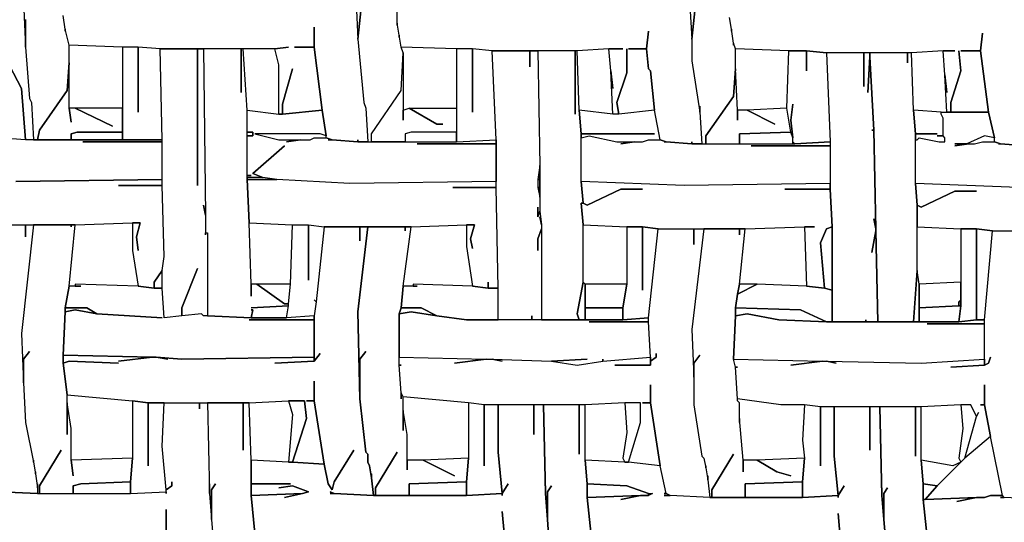
# Model space of a CAD drawing. Units: inches. Extents: x -27 to 28.2, y -27.7 to 22.4.
# Drawn here: x 11.3 to 21.1, y -15.5 to -10.5 of the extents above; entities that cross this region are included whole.
import ezdxf

# ---------------------------------------------------------------- set-up
doc = ezdxf.new("R2010")
doc.units = ezdxf.units.IN
doc.header["$MEASUREMENT"] = 0

msp = doc.modelspace()

# ---------------------------------------------------------------- linework, layer by layer
at = {"color": 7}
for points in [[(11.2698, -9.6624, 0), (11.3288, -8.9734, 0), (11.3879, -8.9734, 0), (11.3288, -9.7412, 0), (11.3288, -10.3121, 0), (11.2895, -10.0168, 0), (11.3288, -10.3121, 0), (11.3485, -10.7648, 0), (11.3879, -11.2766, 0), (11.4076, -11.316, 0), (11.4273, -11.69, 0), (11.3485, -11.69, 0), (11.3091, -11.1782, 0), (11.1123, -10.8042, 0)], [(14.6366, -10.253, 0), (14.6563, -10.6861, 0), (14.7154, -11.316, 0), (14.7351, -11.3751, 0), (14.7548, -11.7097, 0), (14.6563, -11.7097, 0), (14.6563, -11.69, 0), (14.6563, -11.7097, 0), (14.4004, -11.69, 0), (14.3413, -11.6703, 0), (14.3413, -11.6507, 0), (14.3019, -11.3947, 0), (14.2232, -10.7648, 0), (14.2232, -10.568, 0), (14.2232, -10.7648, 0), (14.0263, -10.7648, 0), (14.2232, -10.7648, 0), (14.3019, -11.3947, 0), (13.9081, -11.4341, 0), (13.9081, -11.3357, 0), (14.0066, -10.9814, 0), (13.9081, -11.3357, 0), (13.9081, -11.4341, 0), (13.8688, -11.4341, 0), (13.8688, -10.942, 0), (13.8294, -10.7845, 0), (13.9672, -10.7648, 0), (13.8294, -10.7845, 0), (12.6874, -10.7845, 0), (12.4708, -10.7648, 0), (12.3133, -10.7648, 0), (11.7817, -10.7451, 0), (11.7423, -10.5876, 0), (11.7226, -10.4498, 0)], [(14.6366, -10.253, 0), (14.6563, -10.6861, 0), (14.6957, -10.3121, 0), (14.6563, -10.6861, 0), (14.7154, -11.316, 0), (14.7351, -11.3751, 0), (14.7548, -11.7097, 0), (14.7942, -11.7097, 0), (14.7942, -11.631, 0), (15.0895, -11.1979, 0), (15.1092, -10.8239, 0), (15.0895, -10.7648, 0), (15.0698, -10.6467, 0), (15.0698, -10.6664, 0), (15.0698, -10.6467, 0), (15.0501, -10.5286, 0), (15.0501, -10.5483, 0), (15.0501, -10.3908, 0)], [(11.3288, -10.3121, 0), (11.3485, -10.7648, 0), (11.3485, -10.4892, 0)], [(17.9641, -10.3514, 0), (17.9838, -10.6861, 0), (17.9838, -10.9026, 0), (18.0626, -11.4144, 0), (18.0823, -11.7294, 0), (17.9838, -11.7294, 0), (17.9838, -11.7097, 0), (17.9838, -11.7294, 0), (17.7279, -11.7097, 0), (17.6688, -11.69, 0), (17.6097, -11.3947, 0), (17.5704, -11.001, 0), (17.5507, -10.9814, 0), (17.531, -10.7845, 0), (17.5507, -10.6073, 0), (17.531, -10.7845, 0), (17.3538, -10.7845, 0), (17.531, -10.7845, 0), (17.5507, -10.9814, 0), (17.5704, -11.001, 0), (17.6097, -11.3947, 0), (17.2553, -11.4341, 0), (17.2356, -11.316, 0), (17.3341, -11.0207, 0), (17.3341, -10.7845, 0), (17.3341, -11.0207, 0), (17.2356, -11.316, 0), (17.2553, -11.4341, 0), (17.1963, -11.4341, 0), (17.1766, -11.001, 0), (17.1963, -11.1782, 0), (17.1766, -11.001, 0), (17.1569, -10.7845, 0), (17.2947, -10.7845, 0), (17.1569, -10.7845, 0), (16.8419, -10.8042, 0), (15.9952, -10.8042, 0), (15.7983, -10.7845, 0), (15.6408, -10.7845, 0), (15.0895, -10.7648, 0), (15.0501, -10.5286, 0), (15.0501, -10.3908, 0)], [(17.9641, -10.3514, 0), (17.9838, -10.6861, 0), (18.0232, -10.3121, 0), (17.9838, -10.6861, 0), (17.9838, -10.9026, 0), (18.0626, -11.4144, 0), (18.0626, -11.3554, 0), (18.0626, -11.4144, 0), (18.0823, -11.7294, 0), (18.1217, -11.7294, 0), (18.1217, -11.6507, 0), (18.3973, -11.2569, 0), (18.417, -10.9814, 0), (18.417, -10.7845, 0), (18.3973, -10.7254, 0), (18.3973, -10.7451, 0), (18.3973, -10.7254, 0), (18.3776, -10.5876, 0), (18.3776, -10.6073, 0), (18.3776, -10.5876, 0), (18.3579, -10.4695, 0)], [(11.3485, -10.4892, 0), (11.3485, -10.7648, 0), (11.3879, -11.2766, 0), (11.4076, -11.316, 0), (11.4273, -11.69, 0), (11.4667, -11.69, 0), (11.4863, -11.5916, 0), (11.762, -11.1979, 0), (11.7817, -10.9223, 0), (11.7817, -10.7451, 0), (11.7423, -10.5876, 0), (11.7423, -10.6073, 0), (11.7423, -10.5876, 0), (11.7226, -10.4498, 0)], [(21.3113, -11.7491, 0), (21.0554, -11.7294, 0), (20.9963, -11.7097, 0), (20.9963, -11.6703, 0), (20.9372, -11.4144, 0), (20.8585, -10.8042, 0), (20.8782, -10.627, 0), (20.8585, -10.8042, 0), (20.6616, -10.8042, 0), (20.8585, -10.8042, 0), (20.9372, -11.4144, 0), (20.5631, -11.4144, 0), (20.5631, -11.316, 0), (20.6616, -11.001, 0), (20.6419, -10.8042, 0), (20.6616, -11.001, 0), (20.5631, -11.316, 0), (20.5631, -11.4144, 0), (20.5238, -11.4144, 0), (20.5041, -11.0404, 0), (20.5238, -11.2176, 0), (20.5041, -11.0404, 0), (20.4844, -10.8042, 0), (20.6025, -10.8042, 0), (20.4844, -10.8042, 0), (20.1694, -10.8239, 0), (19.3227, -10.8239, 0), (19.1258, -10.8042, 0), (18.9486, -10.8042, 0), (18.417, -10.7845, 0), (18.3973, -10.7254, 0), (18.3776, -10.5876, 0), (18.3579, -10.4695, 0)], [(11.1123, -10.8042, 0), (11.3091, -11.1782, 0), (11.3485, -11.69, 0), (11.0729, -11.6703, 0)], [(21.2326, -12.1625, 0), (20.2087, -12.1231, 0), (20.2087, -11.69, 0), (20.2284, -11.69, 0), (20.2481, -11.6703, 0), (20.445, -11.7097, 0), (20.5041, -11.7097, 0), (20.5041, -11.6703, 0), (20.4844, -11.6507, 0), (20.4844, -11.4735, 0), (20.4647, -11.4341, 0), (20.4647, -11.4144, 0), (20.9372, -11.4144, 0), (20.9963, -11.6703, 0), (20.8979, -11.6507, 0), (20.7207, -11.7294, 0), (20.6025, -11.7294, 0), (20.7403, -11.7294, 0), (20.6025, -11.7491, 0), (20.7403, -11.7294, 0), (20.7994, -11.7294, 0), (20.8782, -11.7097, 0), (20.9963, -11.7097, 0), (21.0554, -11.7294, 0), (21.0357, -11.7294, 0), (21.0554, -11.7294, 0), (21.3113, -11.7491, 0)], [(11.2501, -12.1034, 0), (12.7071, -12.0837, 0), (12.7071, -11.7097, 0), (11.9195, -11.7097, 0), (12.7071, -11.7097, 0), (12.7071, -11.69, 0), (11.3485, -11.69, 0), (11.0729, -11.6703, 0)], [(10.9941, -12.5365, 0), (11.8408, -12.5365, 0), (12.4117, -12.5168, 0), (12.4905, -12.5168, 0), (12.4511, -12.6546, 0), (12.4708, -12.7924, 0), (12.4511, -12.6546, 0), (12.4905, -12.5168, 0), (12.4117, -12.5168, 0), (12.4117, -12.7924, 0), (12.4708, -13.1467, 0), (12.6283, -13.1664, 0), (12.6283, -13.1074, 0), (12.7071, -12.9893, 0), (12.7268, -12.8515, 0), (12.7071, -12.1428, 0), (12.2739, -12.1428, 0), (12.7071, -12.1428, 0), (12.7071, -12.0837, 0), (11.2501, -12.1034, 0)], [(21.2326, -12.1625, 0), (20.2087, -12.1231, 0), (20.2284, -12.3396, 0), (20.2678, -12.3593, 0), (20.6025, -12.2018, 0), (20.8191, -12.2018, 0), (20.6025, -12.2018, 0), (20.2678, -12.3593, 0), (20.2284, -12.3396, 0), (20.2284, -12.5562, 0), (20.6616, -12.5759, 0), (20.8191, -12.5759, 0), (20.9766, -12.5956, 0), (21.8429, -12.5956, 0)], [(10.9941, -12.5365, 0), (11.3485, -12.5365, 0), (11.3485, -12.6546, 0), (11.3485, -12.5365, 0), (11.4273, -12.5365, 0), (11.3091, -13.6192, 0), (11.3288, -14.1113, 0), (11.3485, -14.505, 0), (11.4273, -14.8987, 0), (11.447, -15.0169, 0), (11.4667, -15.1547, 0), (11.4667, -15.2137, 0), (11.0926, -15.194, 0)], [(16.5859, -16.0602, 0), (16.5465, -15.4696, 0), (16.5268, -15.2137, 0), (16.5071, -14.3279, 0), (16.4087, -14.3279, 0), (16.4087, -14.6231, 0), (16.4087, -14.3279, 0), (16.0543, -14.3279, 0), (16.0543, -14.8003, 0), (16.0937, -15.2137, 0), (16.1527, -15.1153, 0), (16.0937, -15.2137, 0), (16.0937, -15.2334, 0), (16.0937, -15.2137, 0), (15.7392, -15.2334, 0), (14.8138, -15.2334, 0), (14.4201, -15.2137, 0), (14.3807, -15.2137, 0), (14.4201, -15.2137, 0), (14.3807, -15.194, 0), (14.4201, -15.2137, 0), (14.8138, -15.2334, 0), (14.7942, -15.0562, 0), (14.7745, -14.9381, 0), (14.7548, -14.8987, 0), (14.7548, -14.82, 0), (14.7351, -14.8003, 0), (14.676, -14.2688, 0), (14.6563, -13.4027, 0), (14.7548, -12.5562, 0), (14.676, -12.5562, 0), (14.676, -12.694, 0), (14.676, -12.5562, 0), (14.3216, -12.5562, 0), (14.2429, -13.3042, 0), (14.2232, -13.442, 0), (14.2232, -13.8948, 0), (14.2822, -13.816, 0), (14.2232, -13.8948, 0), (13.8294, -13.9145, 0), (14.2232, -13.8948, 0), (14.2232, -13.8554, 0), (12.904, -13.8751, 0), (12.648, -13.8554, 0), (12.7662, -13.8751, 0), (12.648, -13.8554, 0), (12.6086, -13.8554, 0), (12.2739, -13.8948, 0), (12.6086, -13.8554, 0), (11.7226, -13.8357, 0), (11.7226, -13.9145, 0), (11.7817, -13.8948, 0), (12.2739, -13.9145, 0), (11.7817, -13.8948, 0), (11.7226, -13.9145, 0), (11.762, -14.2294, 0), (12.4117, -14.2885, 0), (12.5693, -14.3082, 0), (13.5734, -14.3082, 0), (13.9672, -14.2885, 0), (14.1247, -14.2885, 0), (14.1444, -14.4657, 0), (14.0066, -14.8987, 0), (14.3216, -14.9184, 0), (14.2232, -14.2885, 0), (14.1444, -14.2885, 0), (14.2232, -14.2885, 0), (14.2232, -14.0916, 0), (14.2232, -14.2885, 0), (14.3216, -14.9184, 0), (14.361, -15.1153, 0), (14.4004, -15.1743, 0), (14.4201, -15.0956, 0), (14.617, -14.7806, 0), (14.4201, -15.0956, 0), (14.4004, -15.1743, 0), (14.361, -15.1153, 0), (14.3216, -14.9184, 0), (14.0066, -14.8987, 0), (13.9672, -14.8987, 0), (13.5931, -14.8791, 0), (13.5931, -15.1153, 0), (13.9869, -15.1153, 0), (13.5931, -15.1153, 0), (13.5931, -15.2334, 0), (14.105, -15.2137, 0), (14.1641, -15.194, 0), (14.0066, -15.135, 0), (13.8688, -15.1547, 0), (14.0066, -15.135, 0), (14.1641, -15.194, 0), (14.105, -15.2137, 0), (13.9278, -15.2531, 0), (14.105, -15.2137, 0), (13.5931, -15.2334, 0), (13.6325, -15.6074, 0)], [(21.5082, -15.2728, 0), (21.0947, -15.2531, 0), (21.0751, -15.2334, 0), (20.9569, -14.6428, 0), (20.8979, -14.3279, 0), (20.8979, -14.131, 0), (20.8979, -14.3279, 0), (20.8585, -14.3279, 0), (20.8979, -14.3279, 0), (20.9569, -14.6428, 0), (20.701, -14.8594, 0), (20.8191, -14.446, 0), (20.8388, -14.4066, 0), (20.8191, -14.446, 0), (20.76, -14.3279, 0), (20.6616, -14.3279, 0), (20.2678, -14.3476, 0), (19.2636, -14.3476, 0), (19.1061, -14.3279, 0), (18.8699, -14.3279, 0), (18.4367, -14.2688, 0), (18.417, -13.9538, 0), (18.4367, -13.9538, 0), (18.417, -13.9538, 0), (18.3973, -13.8751, 0), (19.2833, -13.8948, 0), (18.9683, -13.9342, 0), (19.2833, -13.8948, 0), (19.3227, -13.8948, 0), (19.4212, -13.9145, 0), (19.3227, -13.8948, 0), (20.2678, -13.9145, 0), (20.8979, -13.8751, 0), (20.8979, -13.9342, 0), (20.5631, -13.9538, 0), (20.8979, -13.9342, 0), (20.9372, -13.9145, 0), (20.9569, -13.8554, 0), (20.9372, -13.9145, 0), (20.8979, -13.9342, 0), (20.8979, -13.4814, 0), (20.9766, -12.5956, 0), (21.331, -12.5956, 0)], [(11.0926, -15.194, 0), (11.4667, -15.2137, 0), (12.3921, -15.2137, 0), (12.7465, -15.194, 0), (12.7465, -15.2137, 0), (12.7465, -15.1743, 0), (12.8055, -15.135, 0), (12.8055, -15.0956, 0), (12.8055, -15.135, 0), (12.7465, -15.1743, 0), (12.7071, -14.7413, 0), (12.7268, -14.3082, 0), (13.0812, -14.3082, 0), (13.0812, -14.3672, 0), (13.0812, -14.3082, 0), (13.1599, -14.3082, 0), (13.1796, -15.2137, 0), (13.1993, -15.4696, 0), (13.3175, -16.946, 0)], [(13.6325, -15.6074, 0), (13.5931, -15.2334, 0), (13.5931, -14.8791, 0), (13.5734, -14.3082, 0), (13.5144, -14.3082, 0), (13.5144, -14.7806, 0), (13.5144, -14.3082, 0), (13.1599, -14.3082, 0), (13.1796, -15.2137, 0), (13.1796, -15.1153, 0), (13.1796, -15.2137, 0), (13.1993, -15.4696, 0), (13.1993, -15.1743, 0), (13.2387, -15.1153, 0), (13.1993, -15.1743, 0), (13.1993, -15.4696, 0), (13.3175, -16.946, 0)], [(16.9797, -15.6271, 0), (16.9403, -15.2531, 0), (16.9403, -15.1153, 0), (16.9206, -14.8791, 0), (16.9206, -14.3279, 0), (16.8615, -14.3279, 0), (16.8615, -14.82, 0), (16.8615, -14.3279, 0), (16.5071, -14.3279, 0), (16.5268, -15.2137, 0), (16.5268, -15.135, 0), (16.5268, -15.2137, 0), (16.5465, -15.4696, 0), (16.5465, -15.194, 0), (16.5859, -15.135, 0), (16.5465, -15.194, 0), (16.5465, -15.4696, 0), (16.5859, -16.0602, 0)], [(19.9921, -16.572, 0), (19.8937, -15.4696, 0), (19.874, -15.2334, 0), (19.8543, -14.3476, 0), (19.7559, -14.3476, 0), (19.7559, -14.7806, 0), (19.7559, -14.3476, 0), (19.4015, -14.3476, 0), (19.4015, -14.8397, 0), (19.4408, -15.2334, 0), (19.4999, -15.135, 0), (19.4408, -15.2334, 0), (19.4408, -15.2531, 0), (19.4408, -15.2334, 0), (19.0864, -15.2531, 0), (18.161, -15.2531, 0), (17.7673, -15.2334, 0), (17.7082, -15.2334, 0), (17.7673, -15.2334, 0), (17.7279, -15.2137, 0), (17.7082, -15.2137, 0), (17.7279, -15.2137, 0), (17.6688, -14.9381, 0), (17.3538, -14.8987, 0), (17.3144, -14.8987, 0), (16.9206, -14.8791, 0), (16.9403, -15.1153, 0), (17.3341, -15.135, 0), (17.5507, -15.2137, 0), (17.59, -15.2137, 0), (17.5507, -15.2334, 0), (17.4719, -15.2334, 0), (17.275, -15.2728, 0), (17.4719, -15.2334, 0), (16.9403, -15.2531, 0), (16.9797, -15.6271, 0)], [(20.3269, -15.6468, 0), (20.2875, -15.2728, 0), (20.2875, -15.1153, 0), (20.2678, -14.8791, 0), (20.2678, -14.3476, 0), (20.2087, -14.3476, 0), (20.2087, -14.8397, 0), (20.2087, -14.3476, 0), (19.8543, -14.3476, 0), (19.874, -15.2334, 0), (19.874, -15.1547, 0), (19.874, -15.2334, 0), (19.8937, -15.4696, 0), (19.8937, -15.2137, 0), (19.9331, -15.1547, 0), (19.8937, -15.2137, 0), (19.8937, -15.4696, 0), (19.9921, -16.572, 0)], [(21.5082, -15.2728, 0), (21.0947, -15.2531, 0), (21.0554, -15.2531, 0), (21.0947, -15.2531, 0), (21.0751, -15.2334, 0), (20.9569, -15.2334, 0), (20.8979, -15.2531, 0), (20.8191, -15.2531, 0), (20.6222, -15.2924, 0), (20.8191, -15.2531, 0), (20.3072, -15.2728, 0), (20.2875, -15.2728, 0), (20.3269, -15.6468, 0)], [(12.7465, -15.5877, 0), (12.7465, -15.3712, 0), (12.7465, -15.5877, 0)], [(16.1133, -15.6074, 0), (16.0937, -15.3909, 0), (16.1133, -15.6074, 0)], [(19.4605, -15.6468, 0), (19.4408, -15.4106, 0), (19.4605, -15.6468, 0)]]:
    msp.add_polyline3d(points, dxfattribs=at)
for points in [[(12.4708, -11.4144, 0), (12.4708, -10.7648, 0), (12.3133, -10.7648, 0), (12.3133, -11.69, 0), (12.7071, -11.69, 0), (12.6874, -10.7845, 0), (12.4708, -10.7648, 0)], [(13.0615, -12.9696, 0), (12.904, -13.3633, 0), (12.904, -13.442, 0), (12.7268, -13.4617, 0), (12.7071, -13.1664, 0), (12.7071, -12.9893, 0), (12.7268, -12.8515, 0), (12.7071, -12.1428, 0), (12.7071, -11.69, 0), (12.6874, -10.7845, 0), (13.0615, -10.7845, 0), (13.0615, -12.1428, 0), (13.0615, -10.7845, 0), (13.1206, -10.7845, 0), (13.1403, -12.4381, 0), (13.1206, -12.3396, 0), (13.1403, -12.4381, 0), (13.1403, -12.6349, 0), (13.1403, -12.6152, 0), (13.1599, -12.6152, 0), (13.1599, -13.442, 0), (13.1206, -13.442, 0), (13.1009, -13.4223, 0), (12.904, -13.442, 0), (12.904, -13.3633, 0)], [(13.5931, -13.3633, 0), (13.9672, -13.3436, 0), (13.9672, -13.3239, 0), (13.9278, -13.3239, 0), (13.6522, -13.1271, 0), (13.5931, -13.1271, 0), (13.5931, -13.2452, 0), (13.5931, -13.1271, 0), (13.5734, -12.5168, 0), (13.5537, -12.0837, 0), (13.5537, -11.3947, 0), (13.5144, -10.7845, 0), (13.4947, -10.7845, 0), (13.4947, -11.2176, 0), (13.4947, -10.7845, 0), (13.1206, -10.7845, 0), (13.1403, -12.4381, 0), (13.1403, -12.6152, 0), (13.1599, -12.6152, 0), (13.1599, -13.442, 0), (13.5931, -13.4617, 0), (13.6128, -13.383, 0), (13.5931, -13.383, 0), (13.6128, -13.383, 0), (13.5931, -13.4617, 0), (13.9475, -13.4617, 0), (13.9672, -13.3436, 0)], [(15.7983, -11.4144, 0), (15.7983, -10.7845, 0), (15.6408, -10.7845, 0), (15.6408, -11.7097, 0), (16.0346, -11.69, 0), (15.9952, -10.8042, 0), (15.7983, -10.7845, 0)], [(15.1092, -11.4932, 0), (15.1092, -11.3947, 0), (15.1683, -11.3751, 0), (15.4439, -11.5325, 0), (15.503, -11.5325, 0), (15.4439, -11.5325, 0), (15.1683, -11.3751, 0), (15.6408, -11.3751, 0), (15.6408, -11.6113, 0), (15.1879, -11.6113, 0), (15.1289, -11.631, 0), (15.1289, -11.7097, 0), (14.7942, -11.7097, 0), (14.7942, -11.631, 0), (15.0895, -11.1979, 0), (15.1092, -10.8239, 0)], [(16.389, -13.442, 0), (16.389, -13.4814, 0), (16.0543, -13.4814, 0), (16.0543, -13.1664, 0), (16.0346, -12.1625, 0), (16.0346, -11.69, 0), (15.9952, -10.8042, 0), (16.3693, -10.8042, 0), (16.3693, -10.9617, 0), (16.3693, -10.8042, 0), (16.4481, -10.8042, 0), (16.4678, -11.9459, 0), (16.4481, -12.0837, 0), (16.4481, -12.1625, 0), (16.4678, -12.2609, 0), (16.4678, -12.3987, 0), (16.4481, -12.4578, 0), (16.4481, -12.3593, 0), (16.4481, -12.4578, 0), (16.4678, -12.3987, 0), (16.4874, -12.5365, 0), (16.4678, -12.4578, 0), (16.4874, -12.5365, 0), (16.4874, -12.5759, 0), (16.4481, -12.6743, 0), (16.4481, -12.7924, 0), (16.4481, -12.6743, 0), (16.4874, -12.5759, 0), (16.4874, -13.4814, 0), (16.389, -13.4814, 0)], [(16.8222, -11.4341, 0), (16.8222, -10.8042, 0), (16.4481, -10.8042, 0), (16.4678, -11.9459, 0), (16.4678, -12.3987, 0), (16.4874, -12.5365, 0), (16.4874, -13.4814, 0), (16.8615, -13.4814, 0), (16.8419, -13.4223, 0), (16.9009, -13.1074, 0), (16.9009, -12.5365, 0), (16.8812, -12.32, 0), (16.9009, -12.32, 0), (16.8812, -12.1034, 0), (16.8812, -11.631, 0), (16.8615, -11.3947, 0), (16.8419, -10.8042, 0), (16.8222, -10.8042, 0)], [(18.988, -11.3357, 0), (18.9683, -11.4932, 0), (18.988, -11.6703, 0), (18.9683, -11.6113, 0), (18.9289, -11.3751, 0), (18.9486, -10.8042, 0), (19.1258, -10.8042, 0), (19.1258, -11.001, 0), (19.1258, -10.8042, 0), (19.3227, -10.8239, 0), (19.3621, -11.7097, 0), (19.0077, -11.7294, 0), (18.988, -11.7097, 0), (18.988, -11.6703, 0), (18.9683, -11.4932, 0)], [(19.7756, -12.8121, 0), (19.8149, -12.5956, 0), (19.8149, -12.5759, 0), (19.7953, -12.4774, 0), (19.8149, -12.5759, 0), (19.7953, -11.5916, 0), (19.7756, -11.5916, 0), (19.7953, -11.5916, 0), (19.7559, -10.8632, 0), (19.7362, -11.2176, 0), (19.7559, -10.8632, 0), (19.7559, -10.8239, 0), (19.6968, -10.8239, 0), (19.6968, -11.1585, 0), (19.6968, -10.8239, 0), (19.3227, -10.8239, 0), (19.3621, -11.7097, 0), (19.3621, -12.1822, 0), (19.3818, -12.5562, 0), (19.3818, -13.5011, 0), (19.7165, -13.5011, 0), (19.7165, -13.4814, 0), (19.7165, -13.5011, 0), (19.8346, -13.5011, 0), (19.8149, -12.5956, 0)], [(20.13, -10.9223, 0), (20.13, -10.8239, 0), (19.7559, -10.8239, 0), (19.7559, -10.8632, 0), (19.7953, -11.5916, 0), (19.8149, -12.5759, 0), (19.8149, -12.5956, 0), (19.8346, -13.5011, 0), (20.189, -13.5011, 0), (20.2284, -12.9893, 0), (20.2284, -12.3396, 0), (20.2087, -12.1231, 0), (20.2087, -11.631, 0), (20.189, -11.3947, 0), (20.1694, -10.8239, 0), (20.13, -10.8239, 0)], [(12.2149, -11.5522, 0), (11.8408, -11.3751, 0), (11.7817, -11.3751, 0), (11.8014, -11.5129, 0), (11.7817, -11.3751, 0), (11.7817, -10.9223, 0), (11.762, -11.1979, 0), (11.4863, -11.5916, 0), (11.4667, -11.69, 0), (11.8014, -11.69, 0), (11.8014, -11.631, 0), (11.8604, -11.6113, 0), (12.3133, -11.6113, 0), (12.3133, -11.3751, 0), (11.8408, -11.3751, 0)], [(18.8108, -11.5325, 0), (18.5351, -11.3947, 0), (18.4367, -11.3947, 0), (18.4367, -11.4932, 0), (18.4367, -11.3947, 0), (18.417, -10.9814, 0), (18.3973, -11.2569, 0), (18.1217, -11.6507, 0), (18.1217, -11.7294, 0), (18.4564, -11.7294, 0), (18.4564, -11.631, 0), (18.9683, -11.6113, 0), (18.9289, -11.3751, 0), (18.5351, -11.3947, 0)], [(13.9278, -11.7491, 0), (13.6128, -12.0247, 0), (13.7112, -12.064, 0), (13.5537, -12.064, 0), (13.5537, -12.0444, 0), (13.5931, -12.0444, 0), (13.5537, -12.0444, 0), (13.5537, -11.6507, 0), (13.6128, -11.6507, 0), (13.6128, -11.6113, 0), (13.5537, -11.6113, 0), (13.5537, -11.3947, 0), (13.8688, -11.4341, 0), (13.9081, -11.4341, 0), (14.3019, -11.3947, 0), (14.3413, -11.6507, 0), (14.2822, -11.631, 0), (13.6325, -11.631, 0), (13.8688, -11.69, 0), (14.0853, -11.69, 0), (13.9475, -11.7097, 0), (14.0853, -11.69, 0), (14.1838, -11.69, 0), (14.2232, -11.6703, 0), (14.3413, -11.6703, 0), (14.4004, -11.69, 0), (14.361, -11.69, 0), (14.4004, -11.69, 0), (14.6563, -11.7097, 0), (15.6408, -11.7097, 0), (16.0346, -11.69, 0), (16.0346, -11.7294, 0), (15.247, -11.7294, 0), (16.0346, -11.7294, 0), (16.0346, -12.1034, 0), (14.5776, -12.1231, 0), (13.8491, -12.0837, 0), (13.7112, -12.064, 0), (13.6128, -12.0247, 0)], [(17.6097, -11.631, 0), (16.8812, -11.631, 0), (16.8812, -11.6703, 0), (16.96, -11.6507, 0), (17.2356, -11.7097, 0), (17.4916, -11.7097, 0), (17.5507, -11.69, 0), (17.6688, -11.69, 0), (17.6097, -11.3947, 0), (17.2553, -11.4341, 0), (17.1963, -11.4341, 0), (16.8615, -11.3947, 0), (16.8812, -11.631, 0)], [(20.4253, -11.6507, 0), (20.4844, -11.6507, 0), (20.4844, -11.4735, 0), (20.4647, -11.4341, 0), (20.4647, -11.4144, 0), (20.189, -11.3947, 0), (20.2087, -11.631, 0), (20.4253, -11.631, 0), (20.2087, -11.631, 0), (20.2087, -11.69, 0), (20.2284, -11.69, 0), (20.2481, -11.6703, 0), (20.445, -11.7097, 0), (20.5041, -11.7097, 0), (20.5041, -11.6703, 0), (20.4844, -11.6507, 0)], [(11.8014, -11.69, 0), (12.3133, -11.69, 0), (12.3133, -11.6113, 0), (11.8604, -11.6113, 0), (11.8014, -11.631, 0)], [(13.5537, -11.6507, 0), (13.5537, -11.6113, 0), (13.6128, -11.6113, 0), (13.6128, -11.6507, 0)], [(14.0853, -11.69, 0), (14.1838, -11.69, 0), (14.2232, -11.6703, 0), (14.3413, -11.6703, 0), (14.3413, -11.6507, 0), (14.2822, -11.631, 0), (13.6325, -11.631, 0), (13.8688, -11.69, 0)], [(15.1289, -11.7097, 0), (15.6408, -11.7097, 0), (15.6408, -11.6113, 0), (15.1879, -11.6113, 0), (15.1289, -11.631, 0)], [(17.275, -11.7294, 0), (17.4128, -11.7097, 0), (17.4916, -11.7097, 0), (17.5507, -11.69, 0), (17.6688, -11.69, 0), (17.7279, -11.7097, 0), (17.7082, -11.7097, 0), (17.7279, -11.7097, 0), (17.9838, -11.7294, 0), (19.0077, -11.7294, 0), (19.3621, -11.7097, 0), (19.3621, -11.7491, 0), (18.5745, -11.7491, 0), (19.3621, -11.7491, 0), (19.3621, -12.1231, 0), (17.9051, -12.1428, 0), (16.8812, -12.1034, 0), (16.8812, -11.6703, 0), (16.96, -11.6507, 0), (17.2356, -11.7097, 0), (17.4128, -11.7097, 0)], [(18.4564, -11.7294, 0), (18.988, -11.7294, 0), (18.988, -11.6703, 0), (18.9683, -11.6113, 0), (18.4564, -11.631, 0)], [(20.7207, -11.7294, 0), (20.7994, -11.7294, 0), (20.8782, -11.7097, 0), (20.9963, -11.7097, 0), (20.9963, -11.6703, 0), (20.8979, -11.6507, 0)], [(16.4481, -12.0837, 0), (16.4678, -12.0837, 0), (16.4678, -11.9459, 0)], [(13.5537, -12.064, 0), (13.5537, -12.0837, 0), (13.8491, -12.0837, 0), (13.7112, -12.064, 0)], [(15.6014, -12.1625, 0), (16.0346, -12.1625, 0), (16.0346, -12.1034, 0), (14.5776, -12.1231, 0), (13.8491, -12.0837, 0), (13.5537, -12.0837, 0), (13.5734, -12.5168, 0), (14.0066, -12.5365, 0), (14.1641, -12.5365, 0), (14.3216, -12.5562, 0), (15.1879, -12.5562, 0), (15.7392, -12.5365, 0), (15.818, -12.5365, 0), (15.7786, -12.6743, 0), (15.7983, -12.7727, 0), (15.7786, -12.6743, 0), (15.818, -12.5365, 0), (15.7392, -12.5365, 0), (15.7392, -12.753, 0), (15.7983, -13.1467, 0), (15.9558, -13.1664, 0), (15.9558, -13.1074, 0), (15.9558, -13.1664, 0), (16.0543, -13.1664, 0), (16.0346, -12.1625, 0)], [(16.4481, -12.0837, 0), (16.4481, -12.1625, 0), (16.4678, -12.1625, 0), (16.4678, -12.0837, 0)], [(18.9092, -12.1822, 0), (19.3621, -12.1822, 0), (19.3621, -12.1231, 0), (17.9051, -12.1428, 0), (16.8812, -12.1034, 0), (16.9009, -12.32, 0), (16.9403, -12.3396, 0), (17.275, -12.1822, 0), (17.4916, -12.1822, 0), (17.275, -12.1822, 0), (16.9403, -12.3396, 0), (16.9009, -12.32, 0), (16.8812, -12.32, 0), (16.9009, -12.5365, 0), (17.3341, -12.5562, 0), (17.4916, -12.5562, 0), (17.6491, -12.5759, 0), (18.5154, -12.5759, 0), (19.1061, -12.5562, 0), (19.2046, -12.5562, 0), (19.1061, -12.5562, 0), (19.1258, -13.1467, 0), (19.303, -13.1664, 0), (19.2636, -12.7137, 0), (19.3227, -12.5759, 0), (19.3818, -12.5562, 0), (19.3621, -12.1822, 0)], [(16.4481, -12.1625, 0), (16.4678, -12.2609, 0), (16.4678, -12.1625, 0)], [(11.8211, -15.0365, 0), (11.8014, -14.8791, 0), (11.8014, -14.5641, 0), (11.762, -14.3082, 0), (11.762, -14.6231, 0), (11.762, -14.2294, 0), (11.7226, -13.9145, 0), (11.7226, -13.8357, 0), (11.7423, -13.4027, 0), (11.7423, -13.3633, 0), (11.7817, -13.1467, 0), (11.8408, -12.5365, 0), (11.8014, -12.5365, 0), (11.8014, -12.5562, 0), (11.8014, -12.5365, 0), (11.4273, -12.5365, 0), (11.3091, -13.6192, 0), (11.3288, -14.1113, 0), (11.3288, -13.8751, 0), (11.3879, -13.7964, 0), (11.3288, -13.8751, 0), (11.3288, -14.1113, 0), (11.3485, -14.505, 0), (11.4273, -14.8987, 0), (11.4273, -14.8791, 0), (11.4273, -14.8987, 0), (11.447, -15.0169, 0), (11.447, -14.9972, 0), (11.447, -15.0169, 0), (11.4667, -15.1547, 0), (11.4667, -15.1153, 0), (11.4667, -15.2137, 0), (11.4863, -15.2137, 0), (11.4863, -15.135, 0), (11.7029, -14.7806, 0), (11.4863, -15.135, 0), (11.4863, -15.2137, 0), (11.8211, -15.2137, 0), (11.8211, -15.135, 0), (11.8998, -15.1153, 0), (12.3921, -15.0956, 0), (12.4117, -14.8594, 0), (11.8014, -14.8791, 0)], [(14.1641, -13.0877, 0), (14.1641, -12.5365, 0), (14.3216, -12.5562, 0), (14.2429, -13.3042, 0), (14.2232, -13.2845, 0), (14.2429, -13.3042, 0), (14.2232, -13.442, 0), (13.9475, -13.4617, 0), (13.9672, -13.3436, 0), (13.9672, -13.3239, 0), (13.9869, -13.1271, 0), (14.0066, -12.5365, 0), (14.1641, -12.5365, 0)], [(15.6211, -15.0365, 0), (15.3061, -14.8791, 0), (15.1486, -14.8791, 0), (15.1486, -14.9775, 0), (15.1486, -14.6231, 0), (15.1092, -14.3869, 0), (15.1092, -14.5838, 0), (15.1092, -14.2491, 0), (15.0895, -14.2098, 0), (15.0895, -14.2688, 0), (15.0895, -14.2098, 0), (15.0698, -13.9342, 0), (15.0698, -13.4223, 0), (15.0895, -13.3633, 0), (15.1092, -13.1467, 0), (15.1879, -12.5562, 0), (15.1289, -12.5562, 0), (15.1289, -12.5956, 0), (15.1289, -12.5562, 0), (14.7548, -12.5562, 0), (14.6563, -13.4027, 0), (14.676, -14.2688, 0), (14.676, -13.8751, 0), (14.7351, -13.7964, 0), (14.676, -13.8751, 0), (14.676, -14.2688, 0), (14.7351, -14.8003, 0), (14.7548, -14.82, 0), (14.7548, -14.8987, 0), (14.7745, -14.9381, 0), (14.7942, -15.0562, 0), (14.7942, -15.0169, 0), (14.7942, -15.0562, 0), (14.8138, -15.2334, 0), (14.8335, -15.2334, 0), (14.8335, -15.1547, 0), (15.0501, -14.8003, 0), (14.8335, -15.1547, 0), (14.8335, -15.2334, 0), (15.1683, -15.2334, 0), (15.1683, -15.1153, 0), (15.7392, -15.0956, 0), (15.7589, -14.8594, 0), (15.3061, -14.8791, 0)], [(17.5704, -14.131, 0), (17.5704, -14.3082, 0), (17.4916, -14.3082, 0), (17.5704, -14.3082, 0), (17.6688, -14.9381, 0), (17.3538, -14.8987, 0), (17.4719, -14.505, 0), (17.4719, -14.3082, 0), (17.3144, -14.3082, 0), (16.9206, -14.3279, 0), (15.9165, -14.3279, 0), (15.7589, -14.3082, 0), (15.1092, -14.2491, 0), (15.0895, -14.2098, 0), (15.0698, -13.9342, 0), (15.0895, -13.9342, 0), (15.0698, -13.9342, 0), (15.0698, -13.8554, 0), (15.9361, -13.8751, 0), (15.6211, -13.9145, 0), (15.9361, -13.8751, 0), (15.9952, -13.8751, 0), (16.0937, -13.8948, 0), (15.9952, -13.8751, 0), (16.5859, -13.8948, 0), (16.8419, -13.9342, 0), (17.0978, -13.8948, 0), (17.5704, -13.8554, 0), (17.5704, -13.9342, 0), (17.2159, -13.9342, 0), (17.5704, -13.9342, 0), (17.5704, -13.8948, 0), (17.6294, -13.8554, 0), (17.6294, -13.816, 0), (17.6294, -13.8554, 0), (17.5704, -13.8948, 0), (17.5704, -13.8554, 0), (17.5507, -13.5011, 0), (17.5507, -13.4617, 0), (17.6491, -12.5759, 0), (18.0035, -12.5759, 0), (18.0035, -12.7334, 0), (18.0035, -12.5759, 0), (18.102, -12.5759, 0), (17.9838, -13.5798, 0), (18.0035, -14.0523, 0), (18.0035, -14.3279, 0), (18.0823, -14.8397, 0), (18.102, -14.8594, 0), (18.1217, -14.9578, 0), (18.1413, -15.0759, 0), (18.161, -15.2531, 0), (17.7673, -15.2334, 0), (17.7279, -15.2137, 0), (17.6688, -14.9381, 0), (17.5704, -14.3082, 0)], [(17.4916, -13.1861, 0), (17.4916, -12.5562, 0), (17.3341, -12.5562, 0), (17.3341, -13.1271, 0), (17.2947, -13.3633, 0), (17.2947, -13.4814, 0), (17.5507, -13.4617, 0), (17.6491, -12.5759, 0), (17.4916, -12.5562, 0)], [(18.9683, -15.0365, 0), (18.8305, -14.9972, 0), (18.6336, -14.8791, 0), (18.4958, -14.8791, 0), (18.4958, -14.9972, 0), (18.4958, -14.8791, 0), (18.4564, -14.4657, 0), (18.4564, -14.505, 0), (18.4564, -14.3082, 0), (18.4367, -14.2885, 0), (18.4367, -14.2688, 0), (18.417, -13.9538, 0), (18.3973, -13.8751, 0), (18.417, -13.442, 0), (18.417, -13.3633, 0), (18.4367, -13.2255, 0), (18.4564, -13.1271, 0), (18.5154, -12.5759, 0), (18.4564, -12.5759, 0), (18.4564, -12.6349, 0), (18.4564, -12.5759, 0), (18.102, -12.5759, 0), (17.9838, -13.5798, 0), (18.0035, -14.0523, 0), (18.0035, -13.9145, 0), (18.0626, -13.8357, 0), (18.0035, -13.9145, 0), (18.0035, -14.3279, 0), (18.0823, -14.8397, 0), (18.102, -14.8594, 0), (18.1217, -14.9578, 0), (18.1217, -14.9381, 0), (18.1217, -14.9578, 0), (18.1413, -15.0759, 0), (18.1413, -15.0365, 0), (18.1413, -15.0759, 0), (18.161, -15.2531, 0), (18.1807, -15.2531, 0), (18.1807, -15.1743, 0), (18.3973, -14.82, 0), (18.1807, -15.1743, 0), (18.1807, -15.2531, 0), (18.5154, -15.2531, 0), (18.5154, -15.1153, 0), (19.0864, -15.0956, 0), (19.1061, -14.8594, 0), (18.6336, -14.8791, 0), (18.8305, -14.9972, 0)], [(19.303, -13.1664, 0), (19.3818, -13.1861, 0), (19.3818, -12.5562, 0), (19.3227, -12.5759, 0), (19.2636, -12.7137, 0)], [(20.6616, -12.5759, 0), (20.6616, -13.3436, 0), (20.6419, -13.5011, 0), (20.8191, -13.4814, 0), (20.8191, -12.5759, 0)], [(20.8191, -12.5759, 0), (20.8191, -13.4814, 0), (20.8979, -13.4814, 0), (20.9766, -12.5956, 0)], [(12.6283, -13.1664, 0), (12.7071, -13.1664, 0), (12.7071, -12.9893, 0), (12.6283, -13.1074, 0)], [(20.2284, -12.9893, 0), (20.189, -13.5011, 0), (20.2481, -13.5011, 0), (20.2481, -13.1271, 0)], [(13.5734, -13.4814, 0), (14.2232, -13.4814, 0), (14.2232, -13.442, 0), (13.9475, -13.4617, 0), (13.5931, -13.4617, 0), (13.1599, -13.442, 0), (13.1206, -13.442, 0), (13.1009, -13.4223, 0), (12.904, -13.442, 0), (12.7268, -13.4617, 0), (12.7071, -13.1664, 0), (12.6283, -13.1664, 0), (12.4708, -13.1467, 0), (11.8408, -13.1271, 0), (11.8408, -13.1467, 0), (11.8998, -13.1467, 0), (11.7817, -13.1467, 0), (11.7423, -13.3633, 0), (11.9589, -13.3633, 0), (12.0573, -13.4223, 0), (12.7071, -13.4617, 0), (12.0573, -13.4223, 0), (11.8408, -13.383, 0), (11.7423, -13.4027, 0), (11.7226, -13.8357, 0), (12.6086, -13.8554, 0), (12.648, -13.8554, 0), (12.904, -13.8751, 0), (14.2232, -13.8554, 0), (14.2232, -13.4814, 0)], [(13.6522, -13.1271, 0), (13.9278, -13.3239, 0), (13.9672, -13.3239, 0), (13.9869, -13.1271, 0)], [(15.247, -13.1467, 0), (15.1092, -13.1467, 0), (15.0895, -13.3633, 0), (15.2864, -13.3633, 0), (15.4439, -13.442, 0), (15.7392, -13.4814, 0), (16.0543, -13.4814, 0), (16.0543, -13.1664, 0), (15.9558, -13.1664, 0), (15.7983, -13.1467, 0), (15.2076, -13.1271, 0), (15.2076, -13.1467, 0)], [(16.8615, -13.4814, 0), (16.9206, -13.4814, 0), (16.9206, -13.1271, 0), (16.9009, -13.1074, 0), (16.8419, -13.4223, 0)], [(16.9206, -13.1271, 0), (16.9206, -13.3633, 0), (17.2947, -13.3633, 0), (17.3341, -13.1271, 0)], [(18.6336, -13.1271, 0), (18.4367, -13.2255, 0), (18.417, -13.3633, 0), (19.0667, -13.383, 0), (19.3227, -13.5011, 0), (19.3818, -13.5011, 0), (19.3818, -13.1861, 0), (19.303, -13.1664, 0), (19.1258, -13.1467, 0)], [(18.4564, -13.1271, 0), (18.4367, -13.2255, 0), (18.6336, -13.1271, 0)], [(20.2481, -13.1271, 0), (20.2481, -13.3633, 0), (20.6419, -13.3436, 0), (20.6419, -13.3042, 0), (20.6616, -13.2845, 0), (20.6616, -13.1074, 0)], [(20.6419, -13.3042, 0), (20.6419, -13.3436, 0), (20.6616, -13.3436, 0), (20.6616, -13.3042, 0)], [(11.7423, -13.3633, 0), (11.7423, -13.4027, 0), (11.8408, -13.383, 0), (12.0573, -13.4223, 0), (11.9589, -13.3633, 0)], [(15.0895, -13.3633, 0), (15.0698, -13.4223, 0), (15.1879, -13.4027, 0), (15.4439, -13.442, 0), (15.2864, -13.3633, 0)], [(17.0978, -13.8751, 0), (17.0978, -13.8948, 0), (17.5704, -13.8554, 0), (17.5507, -13.5011, 0), (16.96, -13.5011, 0), (17.5507, -13.5011, 0), (17.5507, -13.4617, 0), (17.2947, -13.4814, 0), (15.7392, -13.4814, 0), (15.4439, -13.442, 0), (15.1879, -13.4027, 0), (15.0698, -13.4223, 0), (15.0698, -13.8554, 0), (15.9361, -13.8751, 0), (15.9952, -13.8751, 0), (16.5859, -13.8948, 0), (16.9403, -13.8751, 0), (16.5859, -13.8948, 0), (16.8419, -13.9342, 0), (17.0978, -13.8948, 0)], [(16.9206, -13.3633, 0), (16.9206, -13.4814, 0), (17.2947, -13.4814, 0), (17.2947, -13.3633, 0)], [(20.3269, -13.5208, 0), (20.8979, -13.5208, 0), (20.8979, -13.4814, 0), (20.8191, -13.4814, 0), (20.6419, -13.5011, 0), (19.3227, -13.5011, 0), (18.8502, -13.4814, 0), (18.5351, -13.4223, 0), (18.417, -13.442, 0), (18.3973, -13.8751, 0), (19.2833, -13.8948, 0), (19.3227, -13.8948, 0), (20.2678, -13.9145, 0), (20.8979, -13.8751, 0), (20.8979, -13.5208, 0)], [(18.417, -13.3633, 0), (18.417, -13.442, 0), (18.5351, -13.4223, 0), (18.8502, -13.4814, 0), (19.3227, -13.5011, 0), (19.0667, -13.383, 0)], [(20.2481, -13.3633, 0), (20.2481, -13.5011, 0), (20.6419, -13.5011, 0), (20.6616, -13.3436, 0), (20.6419, -13.3436, 0)], [(12.5693, -14.9381, 0), (12.5693, -14.3082, 0), (12.4117, -14.2885, 0), (12.4117, -14.8594, 0), (12.3921, -15.0956, 0), (12.3921, -15.2137, 0), (12.7465, -15.194, 0), (12.7465, -15.1743, 0), (12.7071, -14.7413, 0), (12.7268, -14.3082, 0), (12.5693, -14.3082, 0)], [(13.9672, -14.2885, 0), (14.0066, -14.4263, 0), (13.9672, -14.8987, 0), (14.0066, -14.8987, 0), (14.1444, -14.4657, 0), (14.1247, -14.2885, 0)], [(15.9165, -14.9381, 0), (15.9165, -14.3279, 0), (15.7589, -14.3082, 0), (15.7589, -14.8594, 0), (15.7392, -15.0956, 0), (15.7392, -15.2334, 0), (16.0937, -15.2137, 0), (16.0543, -14.8003, 0), (16.0543, -14.3279, 0), (15.9165, -14.3279, 0)], [(17.3144, -14.3082, 0), (17.3341, -14.6035, 0), (17.2947, -14.8594, 0), (17.3144, -14.8987, 0), (17.3538, -14.8987, 0), (17.4719, -14.505, 0), (17.4719, -14.3082, 0)], [(19.2636, -14.9381, 0), (19.2636, -14.3476, 0), (19.1061, -14.3279, 0), (19.0864, -14.6822, 0), (19.1061, -14.8594, 0), (19.0864, -15.0956, 0), (19.0864, -15.2531, 0), (19.4408, -15.2334, 0), (19.4015, -14.8397, 0), (19.4015, -14.3476, 0), (19.2636, -14.3476, 0)], [(20.6616, -14.3279, 0), (20.6813, -14.5641, 0), (20.6419, -14.8594, 0), (20.6616, -14.8987, 0), (20.701, -14.8594, 0), (20.8191, -14.446, 0), (20.76, -14.3279, 0)], [(20.701, -14.8594, 0), (20.4253, -15.135, 0), (20.3072, -15.2728, 0), (20.8191, -15.2531, 0), (20.8979, -15.2531, 0), (20.9569, -15.2334, 0), (21.0751, -15.2334, 0), (20.9569, -14.6428, 0)], [(20.2678, -14.8791, 0), (20.2875, -15.1153, 0), (20.4253, -15.135, 0), (20.6616, -14.8987, 0), (20.5828, -14.9381, 0)], [(11.8211, -15.2137, 0), (12.3921, -15.2137, 0), (12.3921, -15.0956, 0), (11.8998, -15.1153, 0), (11.8211, -15.135, 0)], [(15.1683, -15.2334, 0), (15.7392, -15.2334, 0), (15.7392, -15.0956, 0), (15.1683, -15.1153, 0)], [(18.5154, -15.2531, 0), (19.0864, -15.2531, 0), (19.0864, -15.0956, 0), (18.5154, -15.1153, 0)], [(16.9403, -15.1153, 0), (16.9403, -15.2531, 0), (17.4719, -15.2334, 0), (17.5507, -15.2334, 0), (17.5507, -15.2137, 0), (17.3341, -15.135, 0)], [(20.2875, -15.1153, 0), (20.2875, -15.2728, 0), (20.3072, -15.2728, 0), (20.4253, -15.135, 0)], [(17.5507, -15.2334, 0), (17.5507, -15.2137, 0), (17.59, -15.2137, 0)]]:
    msp.add_polyline3d(points, close=True, dxfattribs=at)

doc.saveas('drawing.dxf')
